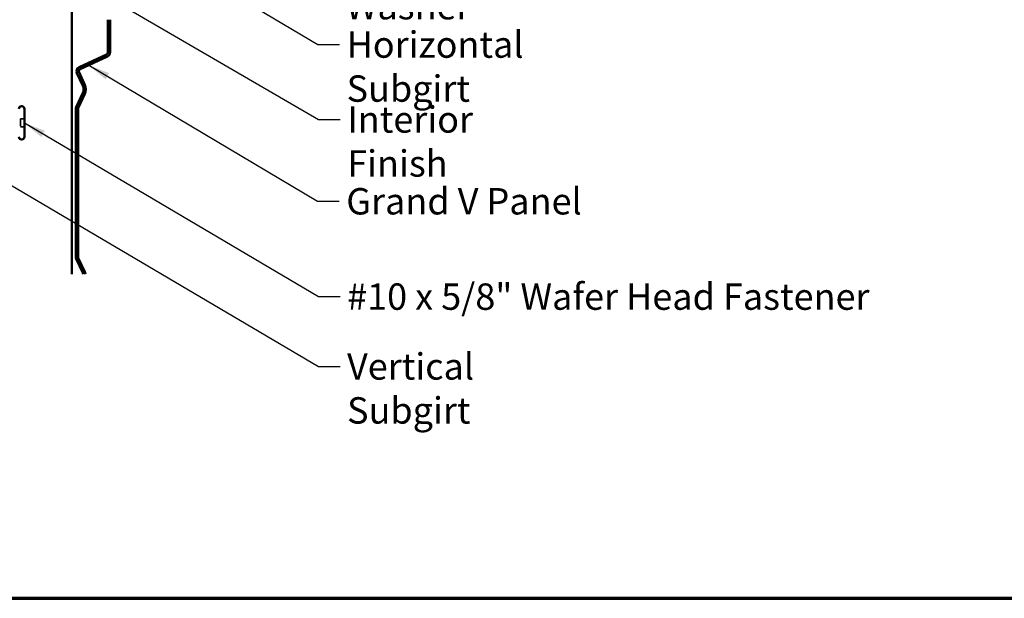
# Model space of a CAD drawing. Units: inches. Extents: x 0.9 to 50.1, y 0.9 to 32.1.
# Drawn here: x 11.7 to 25.2, y 0.9 to 8.8 of the extents above; entities that cross this region are included whole.
import ezdxf

# ---------------------------------------------------------------- set-up
doc = ezdxf.new("R2010")
doc.units = ezdxf.units.IN
doc.header["$LTSCALE"] = 3
doc.header["$MEASUREMENT"] = 0
doc.linetypes.add('DASHED', pattern=[0.2067, 0.1654, -0.0413])
doc.layers.get('0').update_dxf_attribs({"lineweight": 13})
for name, color, linetype, lineweight in [('Border (ANSI)', 7, 'Continuous', 70), ('Hidden (ANSI)', 7, 'DASHED', 35), ('Symbol (ANSI)', 7, 'Continuous', 25), ('Visible (ANSI)', 7, 'Continuous', 50)]:
    doc.layers.add(name, color=color, linetype=linetype, lineweight=lineweight)
doc.styles.add('Note Text (ANSI)', font='tahoma.ttf')
doc.dimstyles.new('Default (ANSI)$7', dxfattribs={"dimscale": 3, "dimtxt": 0.12, "dimasz": 0.098425, "dimexe": 0.125, "dimexo": 0.0625, "dimgap": 0.031496, "dimtad": 0, "dimtih": 1, "dimtoh": 1, "dimrnd": 1e-08, "dimzin": 4, "dimdsep": 46, "dimtxsty": 'Note Text (ANSI)', "dimcen": 0.09, "dimdle": 0.393701, "dimclrd": 256, "dimclre": 256, "dimclrt": 256, "dimadec": 0, "dimazin": 1, "dimtfac": 1, "dimtofl": 0, "dimtmove": 0, "dimatfit": 3, "dimfxl": 1, "dimtolj": 1, "dimtzin": 4, "dimlwd": -1, "dimlwe": -1, "dimarcsym": 0})

# ---------------------------------------------------------------- blocks, each defined once
blk = doc.blocks.new('Borders ATAS A Border')
at = {"layer": 'Border (ANSI)'}
blk.add_line((0.3, 0.3), (16.7, 0.3), dxfattribs=at)

msp = doc.modelspace()

# ---------------------------------------------------------------- linework, layer by layer
at = {"layer": 'Hidden (ANSI)', "ltscale": 0.032915}
for p, q in [((11.80744, 7.44106), (11.75544, 7.44106)), ((11.80744, 7.32806), (11.75544, 7.32806))]:
    msp.add_line(p, q, dxfattribs=at)
at = {"layer": 'Hidden (ANSI)', "ltscale": 0.071644}
msp.add_line((11.75544, 7.44106), (11.75544, 7.32806), dxfattribs=at)
at = {"layer": 'Visible (ANSI)', "color": 96, "true_color": 0x008000}
msp.add_line((12.45564, 14.22206), (12.45564, 5.32163), dxfattribs=at)
at = {"layer": 'Visible (ANSI)', "color": 5, "true_color": 0x0000ff}
for p, q in [((12.94521, 8.34749), (12.94521, 8.79165)), ((12.97721, 8.34749), (12.97721, 8.79165)), ((12.55518, 8.14524), (12.92673, 8.31849)), ((12.56871, 8.11624), (12.94025, 8.28949)), ((12.6034, 7.89039), (12.52423, 8.06019)), ((12.63241, 7.90392), (12.55323, 8.07371)), ((12.5137, 7.59947), (12.6034, 7.79184)), ((12.5427, 7.58595), (12.63241, 7.77832)), ((12.50771, 5.55797), (12.50771, 7.57243)), ((12.53971, 5.55797), (12.53971, 7.57243)), ((12.6034, 5.33856), (12.5137, 5.53092)), ((12.63241, 5.35208), (12.5427, 5.54445))]:
    msp.add_line(p, q, dxfattribs=at)
at = {"layer": 'Visible (ANSI)'}
for p, q in [((11.77244, 7.61206), (11.76744, 7.61206)), ((11.80744, 7.57706), (11.80744, 7.19206)), ((11.77244, 7.15706), (11.76744, 7.15706))]:
    msp.add_line(p, q, dxfattribs=at)
at = {"layer": 'Visible (ANSI)', "color": 5, "true_color": 0x0000ff}
for centre, radius, start, end in [((12.91321, 8.34749), 0.032, 295, 0), ((12.91321, 8.34749), 0.064, 295, 0), ((12.58223, 8.08723), 0.064, 115, 205), ((12.58223, 8.08723), 0.032, 115, 205), ((12.49773, 7.84112), 0.1166, 335, 25), ((12.49773, 7.84112), 0.1486, 335, 25), ((12.57171, 7.57243), 0.064, 155, 180), ((12.57171, 7.57243), 0.032, 155, 180), ((12.57171, 5.55797), 0.064, 180, 205), ((12.57171, 5.55797), 0.032, 180, 205), ((12.49773, 5.28928), 0.1166, 16.107616, 25), ((12.49773, 5.28928), 0.1486, 12.573745, 25)]:
    msp.add_arc(centre, radius, start, end, dxfattribs=at)
at = {"layer": 'Visible (ANSI)'}
for centre, start, end in [((11.76744, 7.57706), 90, 180), ((11.77244, 7.57706), 0, 90), ((11.76744, 7.19206), 180, 270), ((11.77244, 7.19206), 270, 0)]:
    msp.add_arc(centre, 0.035, start, end, dxfattribs=at)

# ---------------------------------------------------------------- block references
at = {"xscale": 3, "yscale": 3, "zscale": 3}
msp.add_blockref('Borders ATAS A Border', (0, 0), dxfattribs=at)

# ---------------------------------------------------------------- texts
at = {"layer": 'Symbol (ANSI)', "char_height": 0.36, "attachment_point": 1, "style": 'Note Text (ANSI)'}
for s, insert, width in [('{#14 x 7/8" Painted Hex Washer Head Fastener with Washer }', (16.18935, 9.75583), 13.2972451), ('{Horizontal Subgirt }', (16.19999, 8.63218), 4.0638573), ('{Interior Finish }', (16.20871, 7.61051), 3.1924474), ('{Grand V Panel }', (16.19524, 6.49508), 3.2607132), ('{#10 x 5/8" Wafer Head Fastener}', (16.2073, 5.19478), 7.158574), ('{Vertical Subgirt }', (16.20627, 4.24258), 3.4806808)]:
    msp.add_mtext(s, dxfattribs=dict(at, insert=insert, width=width))

# ---------------------------------------------------------------- leaders
at = {"layer": 'Symbol (ANSI)', "annotation_type": 0, "has_hookline": 1, "hookline_direction": 0}
for points, text_width in [([(2.21224, 15.3409), (15.81895, 7.43051), (16.11423, 7.43051)], 2.98493), ([(12.45564, 10.44351), (15.81023, 8.45218), (16.1055, 8.45218)], 3.87248), ([(12.68574, 8.17081), (15.80548, 6.31508), (16.10075, 6.31508)], 3.05649), ([(11.80744, 7.38456), (15.81753, 5.01478), (16.11281, 5.01478)], 7.12384), ([(11.2524, 6.75222), (15.81651, 4.06258), (16.11178, 4.06258)], 3.32535)]:
    msp.add_leader(points, dimstyle='Default (ANSI)$7', override={"dimtad": 0}, dxfattribs=dict(at, text_width=text_width))

doc.saveas('drawing.dxf')
